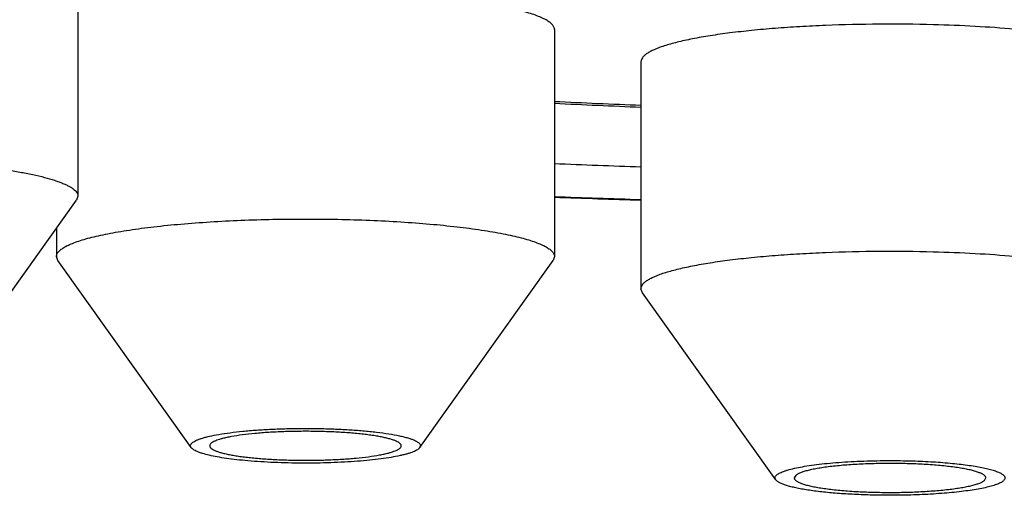
# Model space of a CAD drawing. Units: inches. Extents: x 0 to 11, y 0 to 8.5.
# Drawn here: x 4.9 to 5, y 5 to 5.1 of the extents above; entities that cross this region are included whole.
import ezdxf

# ---------------------------------------------------------------- set-up
doc = ezdxf.new("R2010")
doc.units = ezdxf.units.IN
doc.header["$LTSCALE"] = 0.605
doc.header["$MEASUREMENT"] = 0
doc.layers.get('0').update_dxf_attribs({"linetype": 'CONTINUOUS'})

msp = doc.modelspace()

# ---------------------------------------------------------------- linework, layer by layer
at = {"color": 7, "linetype": 'Continuous'}
for p, q in [((4.886729, 5.060436), (4.886729, 5.041755)), ((4.925902, 5.055464), (4.925902, 5.036783)), ((4.933011, 5.052818), (4.933011, 5.034138)), ((4.886729, 5.041755), (4.886611, 5.041424)), ((4.875651, 5.026035), (4.886611, 5.041424)), ((4.884957, 5.039102), (4.884957, 5.036783)), ((4.885075, 5.036452), (4.884957, 5.036783)), ((4.896035, 5.021063), (4.885075, 5.036452)), ((4.914824, 5.021063), (4.925784, 5.036452)), ((4.925902, 5.036783), (4.925784, 5.036452)), ((4.933128, 5.033806), (4.933011, 5.034138)), ((4.944089, 5.018418), (4.933128, 5.033806)), ((4.945729, 5.018778), (4.945609, 5.018571)), ((4.961237, 5.018364), (4.961357, 5.018571))]:
    msp.add_line(p, q, dxfattribs=at)
for centre, radius, start, end in [((4.975147, 6.082497), 1.034267, 267.270861, 267.665086), ((4.975009, 6.066968), 1.01859, 267.236663, 267.636852), ((4.976162, 6.29277), 1.249337, 267.69437, 268.020598), ((4.976588, 6.413819), 1.373027, 267.884327, 268.181148), ((4.976783, 6.423433), 1.38269, 267.891122, 268.185871)]:
    msp.add_arc(centre, radius, start, end, dxfattribs=at)
for points, knots in [([(4.925902, 5.055464), (4.925902, 5.055498), (4.925894, 5.055567), (4.92586, 5.05567), (4.925804, 5.055772), (4.925726, 5.055873), (4.925626, 5.055973), (4.925506, 5.056073), (4.925363, 5.056172), (4.925135, 5.056308), (4.924795, 5.056475), (4.924322, 5.056662), (4.923769, 5.056845), (4.923137, 5.057022), (4.92243, 5.057193), (4.92165, 5.057356), (4.920801, 5.057512), (4.919543, 5.057714), (4.917825, 5.057939), (4.916409, 5.058081), (4.915666, 5.058145)], [0, 0, 0, 0, 0.009369, 0.019152, 0.029713, 0.04134, 0.054246, 0.068583, 0.084456, 0.101938, 0.141886, 0.188641, 0.242227, 0.302564, 0.369497, 0.442815, 0.522263, 0.607545, 0.794257, 1, 1, 1, 1]), ([(4.957038, 5.055868), (4.955556, 5.055907), (4.952604, 5.055936), (4.948944, 5.055853), (4.946091, 5.055712), (4.944066, 5.055575), (4.942152, 5.055404), (4.940373, 5.055204), (4.938749, 5.054977), (4.937504, 5.05476), (4.936601, 5.054573), (4.935996, 5.054431), (4.935443, 5.054285), (4.934944, 5.054135), (4.934499, 5.053981), (4.934111, 5.053824), (4.93378, 5.053664), (4.933506, 5.053502), (4.93329, 5.053337), (4.933133, 5.05317), (4.933048, 5.053021), (4.933016, 5.052904), (4.933011, 5.052846), (4.933011, 5.052818)], [0, 0, 0, 0, 0.180237, 0.358799, 0.444859, 0.527432, 0.605571, 0.678384, 0.745054, 0.804851, 0.831973, 0.857153, 0.880333, 0.901468, 0.920526, 0.93749, 0.952371, 0.965212, 0.976112, 0.985265, 0.993023, 0.996565, 1, 1, 1, 1]), ([(4.973955, 5.052818), (4.973955, 5.052864), (4.973941, 5.052958), (4.973879, 5.053096), (4.973779, 5.053232), (4.97364, 5.053365), (4.973464, 5.053497), (4.97325, 5.053628), (4.972999, 5.053757), (4.972712, 5.053884), (4.972388, 5.054009), (4.971887, 5.05418), (4.971173, 5.054384), (4.970215, 5.054609), (4.969129, 5.054821), (4.967925, 5.055018), (4.966611, 5.055199), (4.965197, 5.055362), (4.963146, 5.055559), (4.960417, 5.055748), (4.958188, 5.055837), (4.957038, 5.055868)], [0, 0, 0, 0, 0.007768, 0.016131, 0.025568, 0.036411, 0.048871, 0.063077, 0.079105, 0.096995, 0.116766, 0.138417, 0.187297, 0.243434, 0.306508, 0.376114, 0.451779, 0.532968, 0.6191, 0.803643, 1, 1, 1, 1]), ([(4.85855, 5.044624), (4.859572, 5.044687), (4.861654, 5.044786), (4.86481, 5.044857), (4.867476, 5.044854), (4.869606, 5.044814), (4.871682, 5.044749), (4.874178, 5.044624), (4.876591, 5.044438), (4.878404, 5.044252), (4.879657, 5.044101), (4.880828, 5.043935), (4.881579, 5.043811), (4.881939, 5.043746)], [0, 0, 0, 0, 0.13093, 0.266632, 0.403834, 0.471964, 0.539229, 0.669547, 0.791664, 0.848731, 0.90268, 0.9532, 1, 1, 1, 1]), ([(4.881939, 5.043746), (4.882302, 5.04368), (4.882988, 5.043547), (4.883946, 5.043322), (4.88466, 5.043118), (4.885161, 5.042946), (4.885485, 5.042821), (4.885772, 5.042694), (4.886023, 5.042565), (4.886237, 5.042434), (4.886413, 5.042303), (4.886552, 5.042169), (4.886652, 5.042034), (4.886714, 5.041896), (4.886729, 5.041801), (4.886729, 5.041755)], [0, 0, 0, 0, 0.20578, 0.388932, 0.548404, 0.619042, 0.683546, 0.741914, 0.794206, 0.840554, 0.881206, 0.916583, 0.947373, 0.974658, 1, 1, 1, 1]), ([(4.884957, 5.036783), (4.884957, 5.036817), (4.884965, 5.036887), (4.884999, 5.03699), (4.885055, 5.037092), (4.885133, 5.037193), (4.885233, 5.037293), (4.885354, 5.037393), (4.885496, 5.037491), (4.885724, 5.037628), (4.886064, 5.037794), (4.886537, 5.037982), (4.887091, 5.038165), (4.887722, 5.038342), (4.888429, 5.038513), (4.889209, 5.038676), (4.890058, 5.038832), (4.891316, 5.039034), (4.893034, 5.039259), (4.895249, 5.03948), (4.897638, 5.039656), (4.90016, 5.039785), (4.902772, 5.039863), (4.90543, 5.039889), (4.908087, 5.039863), (4.910699, 5.039785), (4.913221, 5.039656), (4.914866, 5.039535), (4.915666, 5.039465)], [0, 0, 0, 0, 0.003248, 0.00664, 0.010302, 0.014334, 0.018809, 0.02378, 0.029283, 0.035345, 0.049196, 0.065407, 0.083987, 0.104907, 0.128114, 0.153535, 0.181081, 0.21065, 0.275388, 0.346722, 0.42349, 0.504425, 0.588181, 0.673361, 0.758541, 0.842297, 0.923231, 1, 1, 1, 1]), ([(4.915666, 5.039465), (4.916409, 5.0394), (4.917825, 5.039259), (4.919543, 5.039034), (4.920801, 5.038832), (4.92165, 5.038676), (4.92243, 5.038513), (4.923137, 5.038342), (4.923769, 5.038165), (4.924322, 5.037982), (4.924795, 5.037794), (4.925135, 5.037628), (4.925363, 5.037491), (4.925506, 5.037393), (4.925626, 5.037293), (4.925726, 5.037193), (4.925804, 5.037092), (4.92586, 5.03699), (4.925894, 5.036887), (4.925902, 5.036817), (4.925902, 5.036783)], [0, 0, 0, 0, 0.205742, 0.392453, 0.477735, 0.557182, 0.630501, 0.697433, 0.75777, 0.811356, 0.858111, 0.898061, 0.915542, 0.931416, 0.945753, 0.95866, 0.970287, 0.980848, 0.990631, 1, 1, 1, 1]), ([(4.933011, 5.034138), (4.933011, 5.034166), (4.933016, 5.034224), (4.933048, 5.034341), (4.933133, 5.034489), (4.93329, 5.034657), (4.933506, 5.034822), (4.93378, 5.034984), (4.934111, 5.035144), (4.934499, 5.035301), (4.934944, 5.035455), (4.935443, 5.035605), (4.935996, 5.035751), (4.936601, 5.035892), (4.937504, 5.03608), (4.938749, 5.036297), (4.940373, 5.036524), (4.942152, 5.036724), (4.944066, 5.036894), (4.946091, 5.037032), (4.948944, 5.037172), (4.952604, 5.037256), (4.955556, 5.037227), (4.957038, 5.037187)], [0, 0, 0, 0, 0.003435, 0.006977, 0.014734, 0.023887, 0.034787, 0.047628, 0.062509, 0.079473, 0.09853, 0.119665, 0.142845, 0.168025, 0.195147, 0.254943, 0.321613, 0.394427, 0.472565, 0.55514, 0.6412, 0.819762, 1, 1, 1, 1]), ([(4.957038, 5.037187), (4.958188, 5.037157), (4.960417, 5.037068), (4.963146, 5.036879), (4.965197, 5.036682), (4.966611, 5.036519), (4.967925, 5.036338), (4.969129, 5.036141), (4.970215, 5.035929), (4.971173, 5.035704), (4.971887, 5.0355), (4.972388, 5.035329), (4.972712, 5.035204), (4.972999, 5.035076), (4.97325, 5.034947), (4.973464, 5.034817), (4.97364, 5.034685), (4.973778, 5.034552), (4.973879, 5.034416), (4.973941, 5.034278), (4.973955, 5.034183), (4.973955, 5.034138)], [0, 0, 0, 0, 0.196356, 0.380898, 0.46703, 0.548219, 0.623883, 0.693489, 0.756563, 0.812701, 0.861581, 0.883232, 0.903003, 0.920894, 0.936922, 0.951128, 0.963588, 0.974432, 0.983869, 0.992232, 1, 1, 1, 1]), ([(4.896035, 5.021064), (4.896014, 5.021093), (4.895989, 5.021141), (4.895979, 5.021211), (4.895985, 5.021279), (4.896016, 5.021347), (4.896065, 5.02141), (4.896135, 5.021478), (4.896253, 5.021561), (4.896428, 5.021655), (4.896646, 5.021746), (4.896905, 5.021836), (4.897203, 5.021922), (4.897676, 5.022039), (4.898357, 5.022171), (4.899273, 5.022307), (4.900304, 5.022423), (4.901432, 5.022517), (4.902636, 5.022587), (4.903892, 5.022631), (4.905178, 5.02265), (4.906468, 5.022642), (4.907738, 5.022607), (4.908965, 5.022547), (4.909765, 5.022488), (4.910154, 5.022454)], [0, 0, 0, 0, 0.007436, 0.010826, 0.014196, 0.021485, 0.025699, 0.030402, 0.041484, 0.055017, 0.071113, 0.089799, 0.111053, 0.134817, 0.189532, 0.253087, 0.324389, 0.402163, 0.484998, 0.571374, 0.659701, 0.748348, 0.835677, 0.920077, 1, 1, 1, 1]), ([(4.913304, 5.021217), (4.913304, 5.021233), (4.913299, 5.021267), (4.913278, 5.021317), (4.913244, 5.021366), (4.913197, 5.021414), (4.913138, 5.021462), (4.913035, 5.021528), (4.912874, 5.021609), (4.912641, 5.021698), (4.912361, 5.021785), (4.912034, 5.021867), (4.911664, 5.021946), (4.911252, 5.02202), (4.910801, 5.022089), (4.910314, 5.022152), (4.909604, 5.02223), (4.908652, 5.022309), (4.90745, 5.022373), (4.906195, 5.022407), (4.904919, 5.02241), (4.903657, 5.022382), (4.902442, 5.022324), (4.901307, 5.022237), (4.900281, 5.022125), (4.899509, 5.022007), (4.898968, 5.0219), (4.898725, 5.021842), (4.898611, 5.021812)], [0, 0, 0, 0, 0.00328, 0.006783, 0.010691, 0.015137, 0.020206, 0.025954, 0.039602, 0.056217, 0.075806, 0.098309, 0.123622, 0.151608, 0.182104, 0.214925, 0.249866, 0.325206, 0.406193, 0.490726, 0.576604, 0.661585, 0.743453, 0.820083, 0.889502, 0.949957, 0.97636, 1, 1, 1, 1]), ([(4.910154, 5.022454), (4.91053, 5.022421), (4.911243, 5.022349), (4.912244, 5.022214), (4.912991, 5.022079), (4.913511, 5.021959), (4.913842, 5.02187), (4.914129, 5.021778), (4.914371, 5.021683), (4.914567, 5.021585), (4.914699, 5.021498), (4.914778, 5.021426), (4.914834, 5.021362), (4.914871, 5.021291), (4.914881, 5.021218), (4.914872, 5.021145), (4.914846, 5.021094), (4.914824, 5.021063)], [0, 0, 0, 0, 0.218691, 0.414603, 0.583988, 0.657755, 0.723823, 0.781972, 0.832084, 0.87419, 0.908562, 0.923073, 0.935992, 0.95803, 0.968053, 0.978062, 1, 1, 1, 1]), ([(4.898611, 5.021812), (4.898529, 5.021791), (4.898376, 5.021748), (4.898163, 5.021678), (4.897981, 5.021605), (4.897831, 5.021532), (4.897712, 5.021457), (4.897625, 5.02138), (4.897577, 5.021311), (4.897559, 5.021256), (4.897556, 5.02123), (4.897556, 5.021217)], [0, 0, 0, 0, 0.199462, 0.376676, 0.531265, 0.663344, 0.773566, 0.863529, 0.936677, 0.969023, 1, 1, 1, 1]), ([(4.900705, 5.019979), (4.900396, 5.020006), (4.899803, 5.020064), (4.898958, 5.020171), (4.898202, 5.020291), (4.897544, 5.020423), (4.897065, 5.020547), (4.896738, 5.020654), (4.896537, 5.020731), (4.896365, 5.02081), (4.896224, 5.020891), (4.896114, 5.020972), (4.896057, 5.021033), (4.896035, 5.021064)], [0, 0, 0, 0, 0.191793, 0.368004, 0.526367, 0.664917, 0.782076, 0.832289, 0.876816, 0.915658, 0.948915, 0.97685, 1, 1, 1, 1]), ([(4.897556, 5.021217), (4.897556, 5.0212), (4.89756, 5.021166), (4.897581, 5.021116), (4.897615, 5.021068), (4.897662, 5.021019), (4.897722, 5.020972), (4.897824, 5.020905), (4.897986, 5.020824), (4.898218, 5.020735), (4.898499, 5.020649), (4.898825, 5.020566), (4.899195, 5.020487), (4.899607, 5.020413), (4.900058, 5.020344), (4.900545, 5.020281), (4.901255, 5.020203), (4.902208, 5.020124), (4.903409, 5.02006), (4.904664, 5.020026), (4.90594, 5.020023), (4.907202, 5.020051), (4.908417, 5.020109), (4.909552, 5.020196), (4.910578, 5.020309), (4.91135, 5.020426), (4.911891, 5.020534), (4.912134, 5.020591), (4.912249, 5.020621)], [0, 0, 0, 0, 0.00328, 0.006783, 0.010691, 0.015137, 0.020206, 0.025954, 0.039602, 0.056217, 0.075806, 0.098309, 0.123622, 0.151608, 0.182104, 0.214925, 0.249866, 0.325206, 0.406193, 0.490726, 0.576604, 0.661585, 0.743453, 0.820083, 0.889502, 0.949957, 0.97636, 1, 1, 1, 1]), ([(4.914824, 5.021063), (4.914801, 5.021031), (4.914739, 5.020967), (4.91462, 5.020881), (4.914466, 5.020796), (4.914278, 5.020713), (4.914057, 5.020631), (4.913802, 5.020552), (4.913515, 5.020475), (4.913073, 5.020372), (4.912448, 5.020254), (4.911618, 5.020132), (4.910693, 5.020025), (4.909687, 5.019937), (4.908616, 5.019867), (4.907105, 5.019801), (4.905181, 5.019774), (4.903263, 5.019816), (4.901773, 5.019895), (4.901055, 5.019948), (4.900705, 5.019979)], [0, 0, 0, 0, 0.008346, 0.01852, 0.030727, 0.04506, 0.06155, 0.080191, 0.100949, 0.123772, 0.175331, 0.234199, 0.299548, 0.370429, 0.445796, 0.524525, 0.687303, 0.84902, 0.926437, 1, 1, 1, 1]), ([(4.912249, 5.020621), (4.91233, 5.020642), (4.912483, 5.020685), (4.912696, 5.020756), (4.912878, 5.020828), (4.913029, 5.020901), (4.913147, 5.020976), (4.913235, 5.021053), (4.913282, 5.021122), (4.913301, 5.021177), (4.913304, 5.021204), (4.913304, 5.021217)], [0, 0, 0, 0, 0.199462, 0.376676, 0.531265, 0.663344, 0.773566, 0.863529, 0.936677, 0.969023, 1, 1, 1, 1]), ([(4.944089, 5.018418), (4.944071, 5.018443), (4.944042, 5.018496), (4.944029, 5.018584), (4.944052, 5.018672), (4.944108, 5.018756), (4.944195, 5.018837), (4.944311, 5.018918), (4.944457, 5.018997), (4.944634, 5.019074), (4.944839, 5.01915), (4.945168, 5.019254), (4.94565, 5.019376), (4.946305, 5.019505), (4.947057, 5.019623), (4.947894, 5.019727), (4.948806, 5.019817), (4.949781, 5.019889), (4.950805, 5.019945), (4.951865, 5.019982), (4.953309, 5.020007), (4.954397, 5.019998), (4.955124, 5.019979)], [0, 0, 0, 0, 0.008043, 0.015267, 0.022639, 0.031071, 0.041184, 0.053325, 0.067675, 0.08432, 0.103288, 0.124573, 0.173947, 0.232004, 0.298095, 0.371421, 0.451064, 0.536006, 0.62515, 0.717336, 0.811363, 1, 1, 1, 1]), ([(4.955124, 5.019979), (4.955694, 5.019963), (4.956796, 5.019918), (4.958141, 5.019821), (4.959143, 5.019718), (4.959825, 5.019633), (4.960452, 5.019539), (4.961016, 5.019437), (4.961515, 5.019328), (4.961943, 5.019212), (4.962253, 5.019107), (4.962461, 5.019018), (4.962589, 5.018955), (4.962697, 5.01889), (4.962786, 5.018824), (4.962854, 5.018758), (4.962902, 5.01869), (4.96293, 5.018621), (4.962935, 5.018551), (4.962917, 5.018481), (4.962892, 5.018439), (4.962877, 5.018418)], [0, 0, 0, 0, 0.206839, 0.399762, 0.488935, 0.57223, 0.648959, 0.718505, 0.780334, 0.834016, 0.879255, 0.898673, 0.915968, 0.931183, 0.944406, 0.955791, 0.965602, 0.974265, 0.982399, 0.990747, 1, 1, 1, 1]), ([(4.961357, 5.018571), (4.961357, 5.01859), (4.961351, 5.018629), (4.961324, 5.018685), (4.96128, 5.01874), (4.96122, 5.018795), (4.961143, 5.018848), (4.961012, 5.018924), (4.960805, 5.019013), (4.960509, 5.019112), (4.960153, 5.019207), (4.95974, 5.019297), (4.959273, 5.019381), (4.958757, 5.019458), (4.958195, 5.019527), (4.957593, 5.019589), (4.956726, 5.019661), (4.95558, 5.019726), (4.954162, 5.019764), (4.95272, 5.019763), (4.951304, 5.019722), (4.949963, 5.019644), (4.948913, 5.019546), (4.948146, 5.019449), (4.947636, 5.019371), (4.947175, 5.019287), (4.946768, 5.019196), (4.946419, 5.019101), (4.946167, 5.019014), (4.945997, 5.018942), (4.945892, 5.018889), (4.945803, 5.018836), (4.945751, 5.018797), (4.945729, 5.018778)], [0, 0, 0, 0, 0.003489, 0.007278, 0.011603, 0.016619, 0.022425, 0.029077, 0.04502, 0.064547, 0.087609, 0.114077, 0.143772, 0.176471, 0.211918, 0.249827, 0.289889, 0.375127, 0.464801, 0.555911, 0.645406, 0.730293, 0.80775, 0.842888, 0.875246, 0.904572, 0.930649, 0.9533, 0.972406, 0.980616, 0.987938, 0.994387, 1, 1, 1, 1]), ([(4.951842, 5.017164), (4.951352, 5.017177), (4.950397, 5.017214), (4.949017, 5.017305), (4.947753, 5.017427), (4.946788, 5.017557), (4.946099, 5.017677), (4.94565, 5.017769), (4.945253, 5.017866), (4.944908, 5.017967), (4.944618, 5.018072), (4.944414, 5.018166), (4.944282, 5.018244), (4.944182, 5.018315), (4.944119, 5.018375), (4.944089, 5.018418)], [0, 0, 0, 0, 0.185392, 0.360877, 0.522066, 0.664975, 0.728484, 0.786196, 0.8378, 0.883055, 0.921805, 0.95402, 0.96773, 0.979903, 1, 1, 1, 1]), ([(4.945609, 5.018571), (4.945609, 5.018552), (4.945615, 5.018513), (4.945642, 5.018457), (4.945686, 5.018402), (4.945746, 5.018347), (4.945823, 5.018294), (4.945954, 5.018218), (4.946161, 5.018129), (4.946457, 5.01803), (4.946813, 5.017935), (4.947226, 5.017845), (4.947693, 5.017761), (4.948209, 5.017684), (4.948771, 5.017615), (4.949373, 5.017553), (4.95024, 5.017481), (4.951386, 5.017416), (4.952804, 5.017378), (4.954246, 5.017379), (4.955662, 5.01742), (4.957003, 5.017498), (4.958053, 5.017596), (4.95882, 5.017693), (4.95933, 5.017771), (4.959791, 5.017855), (4.960198, 5.017946), (4.960547, 5.018041), (4.960799, 5.018128), (4.960969, 5.0182), (4.961074, 5.018253), (4.961163, 5.018306), (4.961215, 5.018345), (4.961237, 5.018364)], [0, 0, 0, 0, 0.003489, 0.007278, 0.011603, 0.016619, 0.022425, 0.029077, 0.04502, 0.064547, 0.087609, 0.114077, 0.143772, 0.176471, 0.211918, 0.249827, 0.289889, 0.375127, 0.464801, 0.555911, 0.645406, 0.730293, 0.80775, 0.842888, 0.875246, 0.904572, 0.930649, 0.9533, 0.972406, 0.980616, 0.987938, 0.994387, 1, 1, 1, 1]), ([(4.962877, 5.018418), (4.962859, 5.018392), (4.962811, 5.018339), (4.962721, 5.018268), (4.962607, 5.018197), (4.96247, 5.018128), (4.962309, 5.018059), (4.962051, 5.017965), (4.961673, 5.017853), (4.961153, 5.017732), (4.960554, 5.017619), (4.959881, 5.017516), (4.959141, 5.017423), (4.958342, 5.017342), (4.957183, 5.017249), (4.955653, 5.01717), (4.953765, 5.017133), (4.952484, 5.017146), (4.951842, 5.017164)], [0, 0, 0, 0, 0.008621, 0.018782, 0.030657, 0.044342, 0.059882, 0.077293, 0.11768, 0.1653, 0.219778, 0.280628, 0.347272, 0.419056, 0.495264, 0.657835, 0.828398, 1, 1, 1, 1])]:
    msp.add_open_spline(points, degree=3, knots=knots, dxfattribs=at)

doc.saveas('drawing.dxf')
